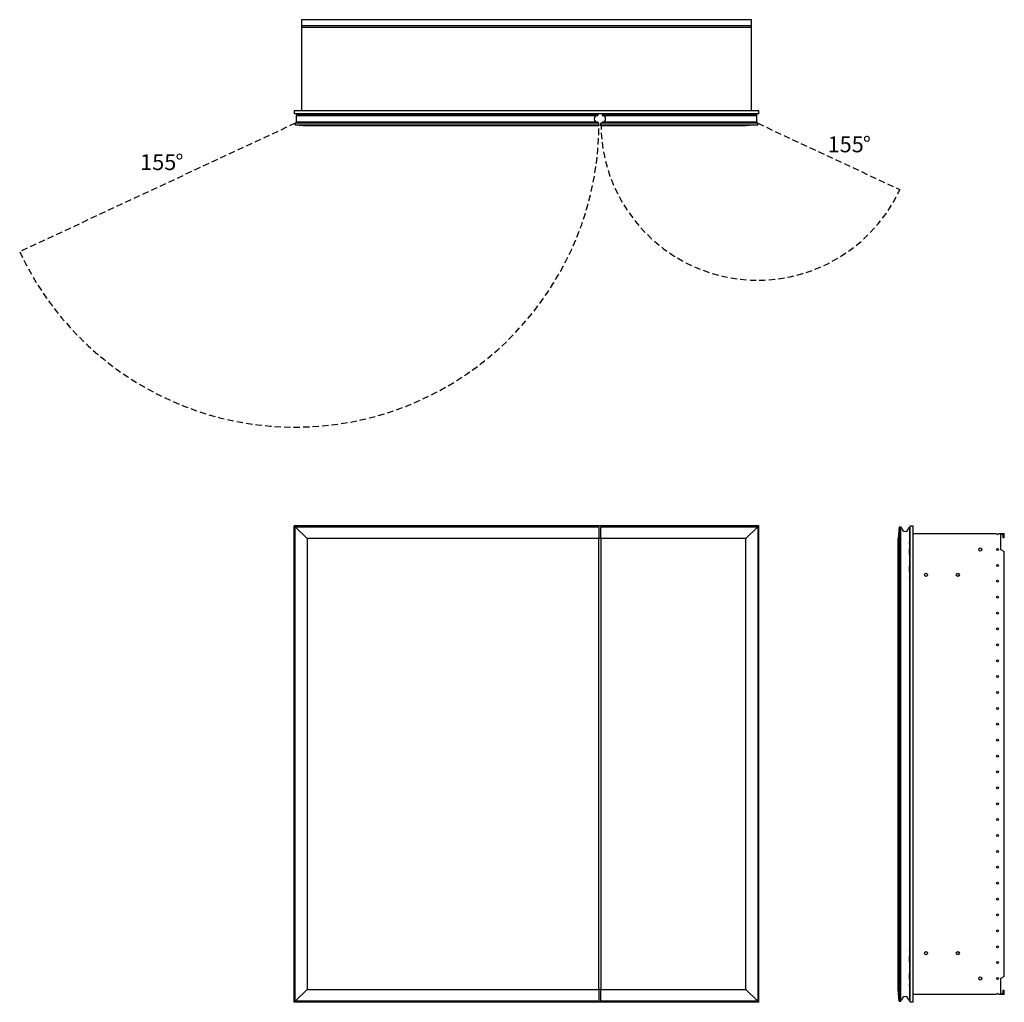
# Model space of a CAD drawing. Units: inches. Extents: x 11.4 to 73.4, y 54.9 to 116.8.
import ezdxf

# ---------------------------------------------------------------- set-up
doc = ezdxf.new("R2010")
doc.units = ezdxf.units.IN
doc.header["$LTSCALE"] = 8
doc.header["$MEASUREMENT"] = 0
doc.linetypes.add('SLD-Dashed', pattern=[0.075, 0.05, -0.025])
doc.linetypes.add('SLD-Solid', pattern=[0])
doc.layers.add('FORMAT', color=7, linetype='SLD-Solid')
doc.styles.add('SLDTEXTSTYLE0', font='GOTHIC.TTF', dxfattribs={"width": 0.913})

# ---------------------------------------------------------------- blocks, each defined once
blk = doc.blocks.new('SW_NOTE_0')
at = {"layer": 'FORMAT', "color": 0, "char_height": 1, "attachment_point": 1, "style": 'SLDTEXTSTYLE0'}
for s, insert in [('155', (0, 1.277)), ('%%d', (2.217, 1.277))]:
    blk.add_mtext(s, dxfattribs=dict(at, insert=insert))
blk = doc.blocks.new('SW_NOTE_1')
at = {"layer": 'FORMAT', "color": 0, "char_height": 1, "attachment_point": 1, "style": 'SLDTEXTSTYLE0'}
for s, insert in [('155', (0, 1.277)), ('%%d', (2.217, 1.277))]:
    blk.add_mtext(s, dxfattribs=dict(at, insert=insert))

msp = doc.modelspace()

# ---------------------------------------------------------------- linework, layer by layer
at = {"color": 7, "linetype": 'SLD-Solid', "lineweight": 25}
for p, q in [((29.145, 116.782), (29.145, 116.415)), ((57.456, 116.782), (29.145, 116.782)), ((57.456, 116.415), (57.456, 116.782)), ((29.145, 116.415), (29.145, 116.293)), ((29.145, 116.415), (57.456, 116.415)), ((57.456, 116.293), (29.145, 116.293)), ((29.145, 116.293), (29.145, 111.046)), ((57.456, 116.293), (57.456, 116.415)), ((57.456, 111.046), (57.456, 116.293)), ((28.676, 111.046), (28.676, 110.864)), ((57.926, 111.046), (28.676, 111.046)), ((57.926, 110.864), (57.926, 111.046)), ((57.926, 110.864), (28.676, 110.864)), ((28.832, 110.805), (47.787, 110.805)), ((28.832, 110.805), (28.832, 110.745)), ((28.832, 110.745), (47.787, 110.745)), ((28.832, 110.335), (28.832, 110.745)), ((28.832, 110.335), (28.832, 110.26)), ((47.787, 110.335), (28.832, 110.335)), ((29.167, 110.824), (29.167, 110.805)), ((29.181, 110.824), (29.167, 110.824)), ((29.668, 110.824), (29.181, 110.824)), ((29.181, 110.824), (29.181, 110.805)), ((29.585, 110.836), (29.585, 110.824)), ((29.714, 110.813), (29.667, 110.813)), ((29.667, 110.813), (29.667, 110.805)), ((29.714, 110.805), (29.714, 110.813)), ((30.486, 110.813), (30.486, 110.805)), ((30.533, 110.813), (30.486, 110.813)), ((30.533, 110.805), (30.533, 110.813)), ((47.787, 110.805), (47.787, 110.745)), ((47.787, 110.335), (47.787, 110.26)), ((48.065, 110.805), (57.77, 110.805)), ((48.065, 110.805), (48.065, 110.745)), ((48.065, 110.745), (57.77, 110.745)), ((48.065, 110.335), (48.065, 110.26)), ((57.77, 110.335), (48.065, 110.335)), ((56.116, 110.813), (56.069, 110.813)), ((56.069, 110.813), (56.069, 110.805)), ((56.116, 110.813), (56.116, 110.805)), ((56.888, 110.813), (56.888, 110.805)), ((56.935, 110.813), (56.888, 110.813)), ((57.421, 110.824), (56.934, 110.824)), ((56.935, 110.805), (56.935, 110.813)), ((57.016, 110.824), (57.017, 110.836)), ((57.421, 110.824), (57.421, 110.805)), ((57.435, 110.824), (57.421, 110.824)), ((57.435, 110.805), (57.435, 110.824)), ((57.77, 110.805), (57.77, 110.745)), ((57.77, 110.745), (57.77, 110.335)), ((57.77, 110.335), (57.77, 110.26)), ((47.867, 110.26), (28.742, 110.26)), ((28.742, 110.155), (28.742, 110.26)), ((28.742, 110.155), (29.492, 110.102)), ((28.742, 110.155), (47.867, 110.155)), ((47.867, 110.102), (29.492, 110.102)), ((47.867, 110.155), (47.867, 110.26)), ((47.867, 110.155), (47.867, 110.102)), ((57.86, 110.26), (47.985, 110.26)), ((47.985, 110.155), (47.985, 110.26)), ((47.985, 110.155), (57.86, 110.155)), ((47.985, 110.102), (47.985, 110.155)), ((57.11, 110.102), (47.985, 110.102)), ((57.86, 110.155), (57.11, 110.102)), ((57.86, 110.155), (57.86, 110.26)), ((28.676, 54.932), (28.676, 84.932)), ((57.926, 84.932), (28.676, 84.932)), ((57.926, 54.932), (57.926, 84.932)), ((67.458, 54.932), (67.458, 84.932)), ((67.458, 84.932), (67.64, 84.932)), ((67.64, 54.932), (67.64, 84.932)), ((28.742, 84.869), (29.492, 84.119)), ((28.742, 84.869), (47.867, 84.869)), ((28.742, 54.994), (28.742, 84.869)), ((47.867, 84.869), (47.867, 84.119)), ((47.985, 84.869), (57.86, 84.869)), ((47.985, 84.119), (47.985, 84.869)), ((57.86, 84.869), (57.11, 84.119)), ((57.86, 84.869), (57.86, 54.994)), ((66.749, 84.869), (66.696, 84.119)), ((66.749, 84.869), (66.749, 54.994)), ((66.749, 84.869), (66.854, 84.869)), ((66.854, 54.994), (66.854, 84.869)), ((66.929, 84.789), (66.854, 84.789)), ((66.929, 84.774), (66.929, 84.789)), ((67.399, 84.789), (67.339, 84.789)), ((67.339, 84.789), (67.339, 84.774)), ((67.399, 84.789), (67.399, 55.074)), ((67.64, 84.432), (72.887, 84.432)), ((73.009, 84.432), (73.376, 84.432)), ((73.313, 84.369), (73.143, 84.369)), ((73.143, 84.369), (73.143, 83.432)), ((73.313, 84.169), (73.313, 84.369)), ((73.376, 84.169), (73.376, 84.432)), ((29.492, 84.119), (29.492, 55.744)), ((47.867, 84.119), (29.492, 84.119)), ((47.867, 55.744), (47.867, 84.119)), ((47.985, 84.119), (47.867, 84.119)), ((57.11, 84.119), (47.985, 84.119)), ((47.985, 84.119), (47.985, 55.744)), ((57.11, 55.744), (57.11, 84.119)), ((66.696, 55.744), (66.696, 84.119)), ((67.407, 83.866), (67.399, 83.866)), ((67.399, 83.819), (67.407, 83.819)), ((67.407, 83.819), (67.407, 83.866)), ((67.407, 83.819), (67.407, 83.468)), ((67.458, 83.819), (67.407, 83.819)), ((73.376, 84.169), (73.313, 84.169)), ((67.407, 83.468), (67.399, 83.468)), ((67.419, 83.204), (67.399, 83.204)), ((67.399, 83.136), (67.419, 83.136)), ((67.399, 83.114), (67.419, 83.114)), ((67.458, 83.106), (67.399, 83.106)), ((67.399, 83.045), (67.458, 83.045)), ((67.406, 83.045), (67.406, 83.024)), ((67.407, 83.468), (67.419, 83.468)), ((67.419, 83.204), (67.419, 83.468)), ((67.419, 83.136), (67.419, 83.204)), ((67.419, 83.197), (67.458, 83.197)), ((67.419, 83.114), (67.419, 83.136)), ((67.458, 83.134), (67.419, 83.134)), ((67.458, 83.116), (67.419, 83.116)), ((73.143, 83.432), (73.376, 83.297)), ((73.376, 56.566), (73.376, 83.297)), ((67.399, 83.024), (67.458, 83.024)), ((67.399, 82.974), (67.458, 82.974)), ((67.458, 82.514), (67.399, 82.514)), ((67.458, 82.465), (67.399, 82.465)), ((67.458, 82.443), (67.399, 82.443)), ((67.406, 82.974), (67.406, 82.514)), ((67.406, 82.465), (67.406, 82.443)), ((67.399, 82.382), (67.458, 82.382)), ((67.419, 82.374), (67.399, 82.374)), ((67.419, 82.353), (67.399, 82.353)), ((67.419, 82.285), (67.399, 82.285)), ((67.399, 82.02), (67.407, 82.02)), ((67.407, 82.02), (67.419, 82.02)), ((67.407, 82.02), (67.407, 81.669)), ((67.419, 82.353), (67.419, 82.374)), ((67.419, 82.372), (67.458, 82.372)), ((67.458, 82.354), (67.419, 82.354)), ((67.419, 82.285), (67.419, 82.353)), ((67.458, 82.291), (67.419, 82.291)), ((67.419, 82.02), (67.419, 82.285)), ((67.407, 81.669), (67.399, 81.669)), ((67.399, 81.622), (67.407, 81.622)), ((67.407, 81.622), (67.399, 81.622)), ((67.407, 81.622), (67.407, 81.669)), ((67.458, 81.669), (67.407, 81.669)), ((67.407, 58.241), (67.399, 58.241)), ((67.399, 58.194), (67.407, 58.194)), ((67.407, 57.843), (67.399, 57.843)), ((67.407, 58.194), (67.407, 58.241)), ((67.407, 58.194), (67.407, 57.843)), ((67.458, 58.194), (67.407, 58.194)), ((67.407, 57.843), (67.419, 57.843)), ((67.419, 57.579), (67.419, 57.843)), ((67.419, 57.579), (67.399, 57.579)), ((67.399, 57.511), (67.419, 57.511)), ((67.399, 57.489), (67.419, 57.489)), ((67.458, 57.481), (67.399, 57.481)), ((67.399, 57.42), (67.458, 57.42)), ((67.399, 57.399), (67.458, 57.399)), ((67.399, 57.349), (67.458, 57.349)), ((67.406, 57.42), (67.406, 57.399)), ((67.406, 57.349), (67.406, 56.889)), ((67.419, 57.511), (67.419, 57.579)), ((67.419, 57.572), (67.458, 57.572)), ((67.419, 57.489), (67.419, 57.511)), ((67.458, 57.509), (67.419, 57.509)), ((67.458, 57.491), (67.419, 57.491)), ((67.458, 56.889), (67.399, 56.889)), ((67.458, 56.84), (67.399, 56.84)), ((67.458, 56.818), (67.399, 56.818)), ((67.399, 56.757), (67.458, 56.757)), ((67.419, 56.749), (67.399, 56.749)), ((67.419, 56.728), (67.399, 56.728)), ((67.419, 56.66), (67.399, 56.66)), ((67.399, 56.395), (67.407, 56.395)), ((67.406, 56.84), (67.406, 56.818)), ((67.407, 56.395), (67.419, 56.395)), ((67.407, 56.395), (67.407, 56.044)), ((67.419, 56.728), (67.419, 56.749)), ((67.419, 56.747), (67.458, 56.747)), ((67.458, 56.729), (67.419, 56.729)), ((67.419, 56.66), (67.419, 56.728)), ((67.458, 56.666), (67.419, 56.666)), ((67.419, 56.395), (67.419, 56.66)), ((73.376, 56.566), (73.143, 56.432)), ((73.143, 56.432), (73.143, 55.494)), ((67.407, 56.044), (67.399, 56.044)), ((67.407, 55.997), (67.399, 55.997)), ((67.399, 55.997), (67.407, 55.997)), ((67.407, 55.997), (67.407, 56.044)), ((67.458, 56.044), (67.407, 56.044)), ((28.742, 54.994), (29.492, 55.744)), ((29.492, 55.744), (47.867, 55.744)), ((47.867, 55.744), (47.867, 54.994)), ((47.985, 55.744), (47.867, 55.744)), ((47.985, 55.744), (57.11, 55.744)), ((47.985, 54.994), (47.985, 55.744)), ((57.86, 54.994), (57.11, 55.744)), ((66.749, 54.994), (66.696, 55.744)), ((66.696, 55.744), (66.696, 55.744)), ((72.887, 55.432), (67.64, 55.432)), ((73.376, 55.432), (73.009, 55.432)), ((73.143, 55.494), (73.313, 55.494)), ((73.313, 55.494), (73.313, 55.694)), ((73.313, 55.694), (73.376, 55.694)), ((73.376, 55.432), (73.376, 55.694)), ((57.926, 54.932), (28.676, 54.932)), ((47.867, 54.994), (28.742, 54.994)), ((57.86, 54.994), (47.985, 54.994)), ((66.749, 54.994), (66.854, 54.994)), ((66.749, 54.994), (66.854, 54.994)), ((66.749, 54.994), (66.749, 54.994)), ((66.929, 55.074), (66.854, 55.074)), ((66.929, 55.074), (66.854, 55.074)), ((66.854, 54.994), (66.854, 54.994)), ((66.929, 55.074), (66.929, 55.089)), ((66.929, 55.074), (66.929, 55.074)), ((67.339, 55.089), (67.339, 55.074)), ((67.399, 55.074), (67.339, 55.074)), ((67.399, 55.074), (67.339, 55.074)), ((67.339, 55.074), (67.339, 55.074)), ((67.399, 55.074), (67.399, 55.074)), ((67.64, 54.932), (67.458, 54.932))]:
    msp.add_line(p, q, dxfattribs=at)
at = {"color": 7, "linetype": 'SLD-Solid', "lineweight": 25, "flags": 128}
for points in [[(29.62, 110.824), (29.611, 110.841), (29.605, 110.864)], [(56.997, 110.864), (56.991, 110.841), (56.981, 110.824)]]:
    msp.add_lwpolyline(points, dxfattribs=at)
at = {"color": 7, "linetype": 'SLD-Solid', "lineweight": 25}
for centre, radius in [((71.864, 83.432), 0.097), ((72.948, 83.432), 0.061), ((72.948, 82.432), 0.061), ((68.449, 81.841), 0.097), ((70.449, 81.841), 0.097), ((72.948, 81.432), 0.061), ((72.948, 80.432), 0.061), ((72.948, 79.432), 0.061), ((72.948, 78.432), 0.061), ((72.948, 77.432), 0.061), ((72.948, 76.432), 0.061), ((72.948, 75.432), 0.061), ((72.948, 74.432), 0.061), ((72.948, 73.432), 0.061), ((72.948, 72.432), 0.061), ((72.948, 71.432), 0.061), ((72.948, 70.432), 0.061), ((72.948, 69.432), 0.061), ((72.948, 68.432), 0.061), ((72.948, 67.432), 0.061), ((72.948, 66.432), 0.061), ((72.948, 65.432), 0.061), ((72.948, 64.432), 0.061), ((72.948, 63.432), 0.061), ((72.948, 62.432), 0.061), ((72.948, 61.432), 0.061), ((72.948, 60.432), 0.061), ((72.948, 59.432), 0.061), ((72.948, 58.432), 0.061), ((68.449, 58.023), 0.097), ((70.449, 58.023), 0.097), ((72.948, 57.432), 0.061), ((71.864, 56.432), 0.097), ((72.948, 56.432), 0.061)]:
    msp.add_circle(centre, radius, dxfattribs=at)
for centre, radius, start, end in [((29.686, 110.884), 0.112, 190.4518, 212.16001), ((29.681, 110.871), 0.0591, 186.81608, 231.75299), ((29.785, 110.813), 0.118, 154.32071, 180), ((30.415, 110.813), 0.118, 0, 25.67929), ((47.772, 110.54), 0.205, 90, 270), ((48.08, 110.54), 0.205, 270, 90), ((56.187, 110.813), 0.118, 154.32071, 180), ((56.817, 110.813), 0.118, 0, 25.67929), ((56.92, 110.871), 0.0591, 308.24701, 353.18392), ((56.916, 110.884), 0.112, 327.83999, 349.5482), ((67.134, 84.774), 0.205, 180, 0), ((72.948, 84.432), 0.061, 180, 0), ((67.134, 55.089), 0.205, 0, 180), ((72.948, 55.432), 0.061, 0, 180)]:
    msp.add_arc(centre, radius, start, end, dxfattribs=at)
for points, knots in [([(29.714, 110.813), (29.715, 110.822), (29.717, 110.835), (29.726, 110.852), (29.732, 110.86), (29.736, 110.863), (29.736, 110.864)], [0, 0, 0, 0, 0.464692, 0.717343, 0.970367, 1, 1, 1, 1]), ([(30.464, 110.864), (30.464, 110.863), (30.469, 110.86), (30.475, 110.852), (30.484, 110.835), (30.485, 110.822), (30.486, 110.813)], [0, 0, 0, 0, 0.0296482, 0.2822964, 0.5353158, 1, 1, 1, 1]), ([(56.138, 110.864), (56.137, 110.863), (56.133, 110.86), (56.127, 110.852), (56.118, 110.835), (56.117, 110.822), (56.116, 110.813)], [0, 0, 0, 0, 0.0296482, 0.2822964, 0.5353158, 1, 1, 1, 1]), ([(56.888, 110.813), (56.887, 110.822), (56.885, 110.835), (56.876, 110.852), (56.87, 110.86), (56.866, 110.863), (56.865, 110.864)], [0, 0, 0, 0, 0.464692, 0.717343, 0.970367, 1, 1, 1, 1]), ([(67.407, 83.866), (67.416, 83.866), (67.43, 83.866), (67.446, 83.866), (67.454, 83.866), (67.458, 83.866), (67.458, 83.866)], [0, 0, 0, 0, 0.464692, 0.717343, 0.970367, 1, 1, 1, 1]), ([(67.407, 81.622), (67.416, 81.622), (67.43, 81.622), (67.446, 81.622), (67.454, 81.622), (67.458, 81.622), (67.458, 81.622)], [0, 0, 0, 0, 0.464692, 0.717343, 0.970367, 1, 1, 1, 1]), ([(67.407, 58.241), (67.416, 58.241), (67.43, 58.241), (67.446, 58.241), (67.454, 58.241), (67.458, 58.241), (67.458, 58.241)], [0, 0, 0, 0, 0.464692, 0.717343, 0.970367, 1, 1, 1, 1]), ([(67.407, 55.997), (67.416, 55.997), (67.43, 55.997), (67.446, 55.997), (67.454, 55.997), (67.458, 55.997), (67.458, 55.997)], [0, 0, 0, 0, 0.464692, 0.717343, 0.970367, 1, 1, 1, 1])]:
    msp.add_open_spline(points, degree=3, knots=knots, dxfattribs=at)
at = {"layer": 'FORMAT', "color": 8, "linetype": 'SLD-Dashed', "true_color": 0x808080}
for p, q in [((28.742, 110.26), (11.409, 102.177)), ((57.86, 110.26), (66.81, 106.086))]:
    msp.add_line(p, q, dxfattribs=at)
for centre, radius, start, end in [((28.742, 110.26), 19.125, 205, 0), ((57.86, 110.26), 9.875, 180, 335)]:
    msp.add_arc(centre, radius, start, end, dxfattribs=at)

# ---------------------------------------------------------------- block references
at = {"layer": 'FORMAT', "color": 7}
for name, p in [('SW_NOTE_1', (62.258, 108.158)), ('SW_NOTE_0', (18.993, 107.039))]:
    msp.add_blockref(name, p, dxfattribs=at)

doc.saveas('drawing.dxf')
